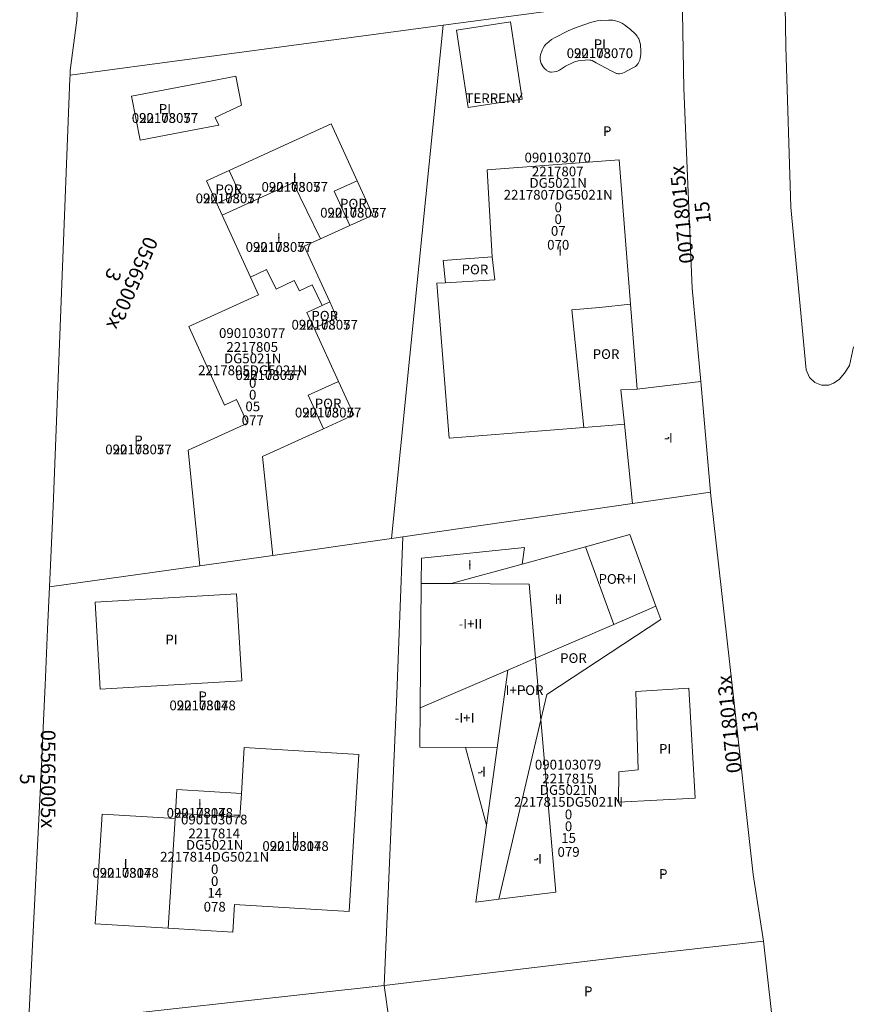
# Model space of a CAD drawing. Units: metres. Extents: x 451342 to 453799, y 4600703 to 4603132.
# Drawn here: x 452053 to 452113, y 4601562 to 4601633 of the extents above; entities that cross this region are included whole.
import ezdxf
from ezdxf.enums import TextEntityAlignment as Align

# ---------------------------------------------------------------- set-up
doc = ezdxf.new("R2010")
doc.units = ezdxf.units.M
doc.header["$PDSIZE"] = -1
for name, color, linetype in [('2_CQPM_ILLES_NOVES', 6, 'Continuous'), ('2_CQPM_PARCELLES_NOVES', 31, 'Continuous'), ('CQPM_NUMPOL', 6, 'Continuous'), ('CQPM_NUMPOL_CODGIS', 6, 'Continuous'), ('CQPM_NUMPOL_CODINUM', 6, 'Continuous'), ('CQPM_NUMPOL_IDENT', 6, 'Continuous'), ('CQPM_NUMPOL_NUM', 6, 'Continuous'), ('CQPM_NUMPOL_NUMEDIF', 6, 'Continuous'), ('CQPM_NUMPOL_UTM', 6, 'Continuous'), ('CQPM_PARCEL_U', 2, 'Continuous'), ('CQPM_PARCEL_U_CODGIS', 2, 'Continuous'), ('CQPM_PARCEL_U_IDENT', 2, 'Continuous'), ('CQPM_PARCEL_U_NUMGIS', 2, 'Continuous'), ('CQPM_PARCEL_U_NUMUTM', 2, 'Continuous'), ('CQPM_PARCEL_U_PLANOL', 2, 'Continuous'), ('CQPM_PARCEL_U_REFCA_PAR', 2, 'Continuous'), ('CQPM_PARCEL_U_REFCA_POL', 2, 'Continuous'), ('CQPM_PARCEL_U_UTM', 2, 'Continuous'), ('CQPM_PARCEL_U_UTM_TOTAL', 2, 'Continuous'), ('CQPM_VOLUMETRIA_BLOC', 1, 'Continuous'), ('CQPM_VOLUMETRIA_CODGIS', 1, 'Continuous'), ('CQPM_VOLUMETRIA_IDENT', 1, 'Continuous'), ('CQPM_VOLUMETRIA_NUMEDIF', 1, 'Continuous'), ('CQPM_VOLUMETRIA_PLANTES', 1, 'Continuous'), ('CQPM_VOLUMETRIA_UTM', 1, 'Continuous')]:
    doc.layers.add(name, color=color, linetype=linetype)
doc.layers.add('2_CQPM_VOLUMETRIES_NOVES', color=4, linetype='Continuous', lineweight=0)
doc.styles.get("Standard").update_dxf_attribs({"font": 'txt.shx'})

# ---------------------------------------------------------------- blocks, each defined once
blk = doc.blocks.new('CQPM_NUMPOL')
at = {"layer": 'CQPM_NUMPOL_IDENT'}
blk.add_point((0, 0), dxfattribs=at)
at = {"layer": 'CQPM_NUMPOL_CODGIS'}
blk.add_attdef('CODI_GIS', text='', height=0.7, dxfattribs=at).set_placement((0, -1), align=Align.CENTER)
at = {"layer": 'CQPM_NUMPOL_CODINUM'}
blk.add_attdef('CODI_NUMPOL', text='', height=0.7, dxfattribs=at).set_placement((0, 0), align=Align.CENTER)
at = {"layer": 'CQPM_NUMPOL_NUM', "color": 0}
blk.add_attdef('NUMERO', text='', height=0.7, dxfattribs=at).set_placement((0, -1), align=Align.CENTER)
at = {"layer": 'CQPM_NUMPOL_NUMEDIF'}
blk.add_attdef('NUM_EDIFICI', text='', height=0.7, dxfattribs=at).set_placement((0, -1), align=Align.CENTER)
at = {"layer": 'CQPM_NUMPOL_UTM'}
blk.add_attdef('UTM', text='', height=0.7, dxfattribs=at).set_placement((0, -1), align=Align.CENTER)
blk = doc.blocks.new('CQPM_VOLUMETRIA')
at = {"layer": 'CQPM_VOLUMETRIA_IDENT'}
blk.add_point((0, 0), dxfattribs=at)
at = {"layer": 'CQPM_VOLUMETRIA_CODGIS'}
blk.add_attdef('CODI_GIS', text='', height=0.7, dxfattribs=at).set_placement((0, -1), align=Align.CENTER)
at = {"layer": 'CQPM_VOLUMETRIA_NUMEDIF'}
blk.add_attdef('NUM_EDIFICI', text='', height=0.7, dxfattribs=at).set_placement((0, -1), align=Align.CENTER)
at = {"layer": 'CQPM_VOLUMETRIA_PLANTES'}
blk.add_attdef('PLANTES', text='', height=0.7, dxfattribs=at).set_placement((0, 0), align=Align.MIDDLE_CENTER)
at = {"layer": 'CQPM_VOLUMETRIA_UTM'}
blk.add_attdef('UTM', text='', height=0.7, dxfattribs=at).set_placement((0, -1), align=Align.CENTER)
blk = doc.blocks.new('CQPM_PARCEL_U')
at = {"layer": 'CQPM_PARCEL_U_IDENT'}
blk.add_point((0, 0), dxfattribs=at)
at = {"layer": 'CQPM_PARCEL_U_CODGIS'}
blk.add_attdef('CODI_GIS', text='', height=0.7, dxfattribs=at).set_placement((0, 1.069), align=Align.CENTER)
at = {"layer": 'CQPM_PARCEL_U_NUMGIS'}
blk.add_attdef('PARCEL_GIS', text='', height=0.7, dxfattribs=at).set_placement((0.035, -5.2), align=Align.CENTER)
at = {"layer": 'CQPM_PARCEL_U_NUMUTM'}
blk.add_attdef('PARCEL_UTM', text='', height=0.7, dxfattribs=at).set_placement((0.039, -4.201), align=Align.CENTER)
at = {"layer": 'CQPM_PARCEL_U_PLANOL'}
blk.add_attdef('PLANOL', text='', height=0.7, dxfattribs=at).set_placement((0.033, -0.753), align=Align.CENTER)
at = {"layer": 'CQPM_PARCEL_U_REFCA_PAR'}
blk.add_attdef('REFCA_PAR', text='', height=0.7, dxfattribs=at).set_placement((0.033, -3.36), align=Align.CENTER)
at = {"layer": 'CQPM_PARCEL_U_REFCA_POL'}
blk.add_attdef('REFCA_POL', text='', height=0.7, dxfattribs=at).set_placement((0.033, -2.507), align=Align.CENTER)
at = {"layer": 'CQPM_PARCEL_U_UTM'}
blk.add_attdef('UTM', text='', height=0.7, dxfattribs=at).set_placement((0, 0.069), align=Align.CENTER)
at = {"layer": 'CQPM_PARCEL_U_UTM_TOTAL'}
blk.add_attdef('UTM_TOTAL', text='', height=0.7, dxfattribs=at).set_placement((0.033, -1.606), align=Align.CENTER)

msp = doc.modelspace()

# ---------------------------------------------------------------- linework, layer by layer
at = {"layer": '2_CQPM_ILLES_NOVES', "linetype": 'Continuous', "lineweight": 0}
for points in [[(452112.87, 4601609.208), (452112.58, 4601607.859), (452112.23, 4601607.318), (452111.853, 4601606.864), (452111.441, 4601606.584), (452111.096, 4601606.461), (452110.58, 4601606.449), (452110.088, 4601606.654), (452109.705, 4601607.01), (452109.477, 4601607.55), (452108.364, 4601619.24), (452108.007, 4601630.788), (452107.913, 4601636.583), (452107.877, 4601640.274), (452107.906, 4601643.11), (452108.008, 4601644.649), (452108.188, 4601646.369), (452108.608, 4601649.555), (452108.994, 4601652.076), (452109.458, 4601654.688), (452110.202, 4601658.406), (452110.713, 4601660.687), (452111.125, 4601662.299), (452113.89, 4601672.646)], [(452056.59, 4601628.734), (452056.601, 4601629.053), (452057.081, 4601632.683), (452057.231, 4601635.033)], [(452055.116, 4601591.951), (452055.382, 4601597.732), (452056.581, 4601628.493), (452056.59, 4601628.734)], [(452102.612, 4601598.758), (452101.894, 4601606.723)], [(452102.612, 4601598.758), (452102.635, 4601598.492), (452104.153, 4601584.889)], [(452053.605, 4601560.489), (452054.014, 4601568.593), (452054.539, 4601579.045), (452054.67, 4601581.846), (452054.807, 4601584.903), (452054.982, 4601588.918), (452055.116, 4601591.951)], [(452104.153, 4601584.889), (452105.671, 4601571.286)]]:
    msp.add_lwpolyline(points, dxfattribs=at)
at = {"layer": '2_CQPM_ILLES_NOVES', "linetype": 'Continuous', "lineweight": 0, "flags": 128}
for points in [[(452101.894, 4601606.723), (452101.291, 4601613.423), (452100.687, 4601627.769), (452100.57, 4601634.628)], [(452105.671, 4601571.286), (452106.399, 4601566.491)], [(452106.978, 4601561.38), (452106.399, 4601566.491)]]:
    msp.add_lwpolyline(points, dxfattribs=at)
at = {"layer": '2_CQPM_PARCELLES_NOVES', "linetype": 'Continuous', "lineweight": 0, "flags": 128}
for points in [[(452083.391, 4601632.326), (452100.57, 4601634.628)], [(452079.686, 4601595.431), (452081.659, 4601615.007), (452083.391, 4601632.326)], [(452097.006, 4601597.945), (452102.612, 4601598.758)], [(452080.496, 4601595.549), (452080.067, 4601584.237), (452079.169, 4601563.303)], [(452096.349, 4601565.379), (452106.399, 4601566.491)], [(452053.605, 4601560.489), (452079.169, 4601563.303)]]:
    msp.add_lwpolyline(points, dxfattribs=at)
at = {"layer": '2_CQPM_PARCELLES_NOVES', "linetype": 'Continuous', "lineweight": 0}
for points in [[(452056.59, 4601628.734), (452083.391, 4601632.326)], [(452080.496, 4601595.549), (452097.006, 4601597.945)], [(452079.686, 4601595.431), (452080.496, 4601595.549)], [(452079.686, 4601595.431), (452071.157, 4601594.215)], [(452071.157, 4601594.215), (452065.927, 4601593.477)], [(452065.927, 4601593.477), (452055.116, 4601591.951)], [(452079.169, 4601563.303), (452096.349, 4601565.379)], [(452079.169, 4601563.303), (452079.878, 4601558.24)]]:
    msp.add_lwpolyline(points, dxfattribs=at)
at = {"layer": '2_CQPM_VOLUMETRIES_NOVES', "linetype": 'Continuous', "lineweight": 0}
for points in [[(452088.222, 4601632.554), (452084.352, 4601631.964), (452085.192, 4601626.414), (452089.072, 4601627.004)], [(452066.797, 4601628.33), (452061.008, 4601627.211), (452061.619, 4601624.048), (452065.246, 4601624.749), (452067.28, 4601625.142), (452067.027, 4601625.692), (452068.915, 4601626.572), (452068.511, 4601628.661)]]:
    msp.add_lwpolyline(points, close=True, dxfattribs=at)
at = {"layer": '2_CQPM_VOLUMETRIES_NOVES', "linetype": 'Continuous', "lineweight": 0, "flags": 128}
msp.add_lwpolyline([(452091.45, 4601631.43), (452091.188, 4601631.301), (452090.84, 4601631.012), (452090.776, 4601630.949), (452090.681, 4601630.835), (452090.578, 4601630.677), (452090.497, 4601630.518), (452090.387, 4601630.199), (452090.358, 4601630.049), (452090.353, 4601629.969), (452090.355, 4601629.886), (452090.36, 4601629.849), (452090.388, 4601629.724), (452090.447, 4601629.571), (452090.511, 4601629.448), (452090.583, 4601629.335), (452090.687, 4601629.202), (452090.785, 4601629.099), (452090.821, 4601629.069), (452090.875, 4601629.032), (452090.909, 4601629.013), (452090.965, 4601628.987), (452091.022, 4601628.967), (452091.06, 4601628.958), (452091.11, 4601628.95), (452091.177, 4601628.945), (452091.381, 4601628.961), (452091.511, 4601628.989), (452091.601, 4601629.019), (452091.752, 4601629.094), (452092.189, 4601629.366), (452092.777, 4601629.661), (452092.866, 4601629.694), (452093.1, 4601629.748), (452093.601, 4601629.809), (452093.795, 4601629.819), (452093.929, 4601629.81), (452094.009, 4601629.796), (452094.096, 4601629.771), (452094.398, 4601629.622), (452095.416, 4601629.056), (452095.652, 4601628.935), (452095.842, 4601628.859), (452095.9, 4601628.843), (452095.961, 4601628.833), (452096.057, 4601628.831), (452096.175, 4601628.846), (452096.277, 4601628.873), (452096.404, 4601628.924), (452097.02, 4601629.246), (452097.203, 4601629.356), (452097.279, 4601629.418), (452097.316, 4601629.455), (452097.363, 4601629.51), (452097.405, 4601629.568), (452097.463, 4601629.668), (452097.517, 4601629.798), (452097.556, 4601629.953), (452097.589, 4601630.218), (452097.597, 4601630.424), (452097.562, 4601630.928), (452097.525, 4601631.109), (452097.478, 4601631.26), (452097.447, 4601631.333), (452097.391, 4601631.441), (452097.34, 4601631.52), (452097.186, 4601631.708), (452096.845, 4601632.02), (452096.421, 4601632.344), (452096.283, 4601632.431), (452096.088, 4601632.531), (452095.937, 4601632.592), (452095.784, 4601632.637), (452095.593, 4601632.672), (452095.284, 4601632.69), (452094.712, 4601632.66), (452094.469, 4601632.627), (452093.977, 4601632.506), (452092.819, 4601632.116), (452092.367, 4601631.917)], close=True, dxfattribs=at)
for points in [[(452077.212, 4601621.132), (452075.344, 4601625.226), (452068.02, 4601621.883)], [(452067.13, 4601619.498), (452066.383, 4601621.136), (452068.02, 4601621.883)], [(452067.513, 4601618.659), (452072.616, 4601620.997), (452074.593, 4601616.969)], [(452076.696, 4601617.928), (452075.575, 4601620.385), (452077.212, 4601621.132)], [(452076.696, 4601617.928), (452074.593, 4601616.969)], [(452074.593, 4601616.969), (452073.421, 4601616.434), (452075.248, 4601612.431)], [(452074.706, 4601612.183), (452073.61, 4601611.683), (452074.129, 4601610.546)], [(452075.248, 4601612.431), (452075.767, 4601611.294), (452074.129, 4601610.546)], [(452074.79, 4601603.318), (452076.973, 4601604.315), (452075.873, 4601606.725)], [(452093.63, 4601594.84), (452096.81, 4601595.71), (452098.68, 4601590.56)], [(452089.08, 4601593.59), (452093.63, 4601594.84)], [(452095.66, 4601589.26), (452093.63, 4601594.84)], [(452089.08, 4601593.59), (452089.25, 4601594.78), (452081.84, 4601594.01), (452081.82, 4601592.21)], [(452089.08, 4601593.59), (452083.98, 4601592.19)], [(452081.74, 4601583.27), (452081.82, 4601592.21)], [(452081.82, 4601592.21), (452083.98, 4601592.19)], [(452090.04, 4601586.84), (452089.58, 4601592.14), (452083.98, 4601592.19)], [(452058.758, 4601584.603), (452068.93, 4601585.205), (452068.56, 4601591.459), (452058.388, 4601590.857), (452058.758, 4601584.603)], [(452090.84, 4601584.21), (452099.03, 4601589.6), (452098.68, 4601590.56)], [(452095.66, 4601589.26), (452098.68, 4601590.56)], [(452090.04, 4601586.84), (452095.66, 4601589.26)], [(452088.04, 4601585.98), (452090.04, 4601586.84)], [(452090.04, 4601586.84), (452090.42, 4601582.41)], [(452088.04, 4601585.98), (452081.74, 4601583.27)], [(452087.27, 4601580.39), (452088.04, 4601585.98)], [(452090.84, 4601584.21), (452090.42, 4601582.41)], [(452097.24, 4601584.44), (452101.05, 4601584.67)], [(452097.24, 4601584.44), (452097.41, 4601578.81)], [(452101.05, 4601584.67), (452101.49, 4601576.78)], [(452081.71, 4601580.44), (452081.74, 4601583.27)], [(452087.39, 4601569.51), (452090.42, 4601582.41)], [(452091.48, 4601570.02), (452090.42, 4601582.41)], [(452068.901, 4601577.115), (452069.105, 4601580.409), (452077.341, 4601579.899), (452076.643, 4601568.621), (452068.407, 4601569.131), (452068.284, 4601567.134), (452063.644, 4601567.422)], [(452085.01, 4601580.41), (452081.71, 4601580.44)], [(452085.01, 4601580.41), (452087.27, 4601580.39)], [(452085.01, 4601580.41), (452086.51, 4601574.83)], [(452086.51, 4601574.83), (452087.27, 4601580.39)], [(452095.98, 4601576.48), (452096.02, 4601578.67)], [(452096.02, 4601578.67), (452097.41, 4601578.81)], [(452068.901, 4601577.115), (452064.262, 4601577.403), (452064.156, 4601575.706)], [(452068.901, 4601577.115), (452068.796, 4601575.419), (452064.156, 4601575.706)], [(452101.49, 4601576.78), (452095.98, 4601576.48)], [(452064.132, 4601575.307), (452058.891, 4601575.631), (452058.402, 4601567.746), (452063.644, 4601567.422)], [(452064.132, 4601575.307), (452063.644, 4601567.422)], [(452064.156, 4601575.706), (452064.132, 4601575.307)], [(452085.75, 4601569.3), (452086.51, 4601574.83)], [(452085.75, 4601569.3), (452087.39, 4601569.51)], [(452091.48, 4601570.02), (452087.39, 4601569.51)]]:
    msp.add_lwpolyline(points, dxfattribs=at)
at = {"layer": '2_CQPM_VOLUMETRIES_NOVES', "linetype": 'Continuous', "lineweight": 0}
for points in [[(452086.909, 4601615.679), (452086.546, 4601621.913), (452096.049, 4601622.648), (452096.852, 4601612.262)], [(452068.02, 4601621.883), (452068.768, 4601620.246), (452067.13, 4601619.498)], [(452077.212, 4601621.132), (452078.333, 4601618.676), (452076.696, 4601617.928)], [(452067.13, 4601619.498), (452067.513, 4601618.659)], [(452067.513, 4601618.659), (452069.547, 4601614.204)], [(452083.557, 4601613.806), (452083.399, 4601615.409), (452086.909, 4601615.679)], [(452083.557, 4601613.806), (452087.11, 4601614.018), (452086.909, 4601615.679)], [(452069.547, 4601614.204), (452070.708, 4601614.758), (452071.402, 4601613.361), (452072.7, 4601613.972), (452073.067, 4601613.228), (452073.992, 4601613.656), (452074.706, 4601612.183)], [(452069.547, 4601614.204), (452070.12, 4601612.948), (452065.116, 4601610.665), (452067.691, 4601605.024), (452068.555, 4601605.419), (452069.328, 4601603.725), (452065.07, 4601601.781), (452065.927, 4601593.477)], [(452083.557, 4601613.806), (452082.939, 4601613.769), (452083.838, 4601602.652), (452093.493, 4601603.415)], [(452075.248, 4601612.431), (452074.706, 4601612.183)], [(452096.852, 4601612.262), (452094.629, 4601612.028), (452092.628, 4601611.87), (452093.493, 4601603.415)], [(452097.323, 4601606.171), (452096.852, 4601612.262)], [(452075.873, 4601606.725), (452074.129, 4601610.546)], [(452074.79, 4601603.318), (452073.69, 4601605.729), (452075.873, 4601606.725)], [(452096.414, 4601603.647), (452096.159, 4601606.108), (452097.323, 4601606.171)], [(452101.894, 4601606.723), (452097.323, 4601606.171)], [(452071.157, 4601594.215), (452070.423, 4601601.325), (452074.79, 4601603.318)], [(452096.414, 4601603.647), (452095.299, 4601603.558), (452093.493, 4601603.415)], [(452096.414, 4601603.647), (452097.006, 4601597.945)]]:
    msp.add_lwpolyline(points, dxfattribs=at)

# ---------------------------------------------------------------- block references
at = {"layer": 'CQPM_NUMPOL'}
ref = msp.add_blockref('CQPM_NUMPOL', (452101.066, 4601618.766), dxfattribs=dict(at, xscale=1.500002325877178, yscale=1.500002325877178, zscale=1.0000015504, rotation=95.99956525810069))
ref.add_attrib('CODI_NUMPOL', '00718015x', dxfattribs={"layer": 'CQPM_NUMPOL_CODINUM', "height": 1.05, "rotation": 95.99957}).set_placement((452101.066, 4601618.766), align=Align.CENTER)
ref.add_attrib('NUMERO', '15', dxfattribs={"layer": 'CQPM_NUMPOL_NUM', "color": 0, "height": 1.05, "rotation": 95.99957}).set_placement((452102.557, 4601618.923), align=Align.CENTER)
ref = msp.add_blockref('CQPM_NUMPOL', (452060.583, 4601613.982), dxfattribs=dict(at, xscale=1.500002325739751, yscale=1.500002325739751, zscale=1.0000015504, rotation=246.6031871774345))
ref.add_attrib('CODI_NUMPOL', '05565003x', dxfattribs={"layer": 'CQPM_NUMPOL_CODINUM', "height": 1.05, "rotation": 246.60319}).set_placement((452060.583, 4601613.982), align=Align.CENTER)
ref.add_attrib('NUMERO', '3', dxfattribs={"layer": 'CQPM_NUMPOL_NUM', "color": 0, "height": 1.05, "rotation": 246.60319}).set_placement((452059.207, 4601614.578), align=Align.CENTER)
ref = msp.add_blockref('CQPM_NUMPOL', (452104.46, 4601582.143), dxfattribs=dict(at, xscale=1.500002325877178, yscale=1.500002325877178, zscale=1.0000015504, rotation=95.99956525810069))
ref.add_attrib('CODI_NUMPOL', '00718013x', dxfattribs={"layer": 'CQPM_NUMPOL_CODINUM', "height": 1.05, "rotation": 95.99957}).set_placement((452104.46, 4601582.143), align=Align.CENTER)
ref.add_attrib('NUMERO', '13', dxfattribs={"layer": 'CQPM_NUMPOL_NUM', "color": 0, "height": 1.05, "rotation": 95.99957}).set_placement((452105.952, 4601582.3), align=Align.CENTER)
ref = msp.add_blockref('CQPM_NUMPOL', (452054.494, 4601578.146), dxfattribs=dict(at, xscale=1.500002326348996, yscale=1.500002326348996, zscale=1.0000015504, rotation=270.0182716996141))
ref.add_attrib('CODI_NUMPOL', '05565005x', dxfattribs={"layer": 'CQPM_NUMPOL_CODINUM', "height": 1.05, "rotation": 270.01827}).set_placement((452054.494, 4601578.146), align=Align.CENTER)
ref.add_attrib('NUMERO', '5', dxfattribs={"layer": 'CQPM_NUMPOL_NUM', "color": 0, "height": 1.05, "rotation": 270.01827}).set_placement((452052.994, 4601578.145), align=Align.CENTER)
at = {"layer": 'CQPM_PARCEL_U'}
ref = msp.add_blockref('CQPM_PARCEL_U', (452091.626, 4601621.388), dxfattribs=at)
ref.add_attrib('REFCA_PAR', '0', dxfattribs={"height": 0.7}).set_placement((452091.659, 4601618.028), align=Align.CENTER)
ref.add_attrib('REFCA_POL', '0', dxfattribs={"height": 0.7}).set_placement((452091.659, 4601618.881), align=Align.CENTER)
ref.add_attrib('UTM_TOTAL', '2217807DG5021N', dxfattribs={"height": 0.7}).set_placement((452091.659, 4601619.782), align=Align.CENTER)
ref.add_attrib('UTM', '2217807', dxfattribs={"height": 0.7}).set_placement((452091.626, 4601621.457), align=Align.CENTER)
ref.add_attrib('CODI_GIS', '090103070', dxfattribs={"height": 0.7}).set_placement((452091.626, 4601622.457), align=Align.CENTER)
ref.add_attrib('PARCEL_GIS', '070', dxfattribs={"height": 0.7}).set_placement((452091.661, 4601616.187), align=Align.CENTER)
ref.add_attrib('PARCEL_UTM', '07', dxfattribs={"height": 0.7}).set_placement((452091.665, 4601617.187), align=Align.CENTER)
ref.add_attrib('PLANOL', 'DG5021N', dxfattribs={"height": 0.7}).set_placement((452091.659, 4601620.635), align=Align.CENTER)
ref = msp.add_blockref('CQPM_PARCEL_U', (452069.679, 4601608.775), dxfattribs=at)
ref.add_attrib('REFCA_PAR', '0', dxfattribs={"height": 0.7}).set_placement((452069.712, 4601605.415), align=Align.CENTER)
ref.add_attrib('REFCA_POL', '0', dxfattribs={"height": 0.7}).set_placement((452069.712, 4601606.268), align=Align.CENTER)
ref.add_attrib('UTM_TOTAL', '2217805DG5021N', dxfattribs={"height": 0.7}).set_placement((452069.712, 4601607.169), align=Align.CENTER)
ref.add_attrib('UTM', '2217805', dxfattribs={"height": 0.7}).set_placement((452069.679, 4601608.844), align=Align.CENTER)
ref.add_attrib('CODI_GIS', '090103077', dxfattribs={"height": 0.7}).set_placement((452069.679, 4601609.844), align=Align.CENTER)
ref.add_attrib('PARCEL_GIS', '077', dxfattribs={"height": 0.7}).set_placement((452069.715, 4601603.575), align=Align.CENTER)
ref.add_attrib('PARCEL_UTM', '05', dxfattribs={"height": 0.7}).set_placement((452069.719, 4601604.574), align=Align.CENTER)
ref.add_attrib('PLANOL', 'DG5021N', dxfattribs={"height": 0.7}).set_placement((452069.712, 4601608.022), align=Align.CENTER)
ref = msp.add_blockref('CQPM_PARCEL_U', (452092.369, 4601577.761), dxfattribs=at)
ref.add_attrib('REFCA_PAR', '0', dxfattribs={"height": 0.7}).set_placement((452092.402, 4601574.402), align=Align.CENTER)
ref.add_attrib('REFCA_POL', '0', dxfattribs={"height": 0.7}).set_placement((452092.402, 4601575.255), align=Align.CENTER)
ref.add_attrib('UTM_TOTAL', '2217815DG5021N', dxfattribs={"height": 0.7}).set_placement((452092.402, 4601576.156), align=Align.CENTER)
ref.add_attrib('UTM', '2217815', dxfattribs={"height": 0.7}).set_placement((452092.369, 4601577.831), align=Align.CENTER)
ref.add_attrib('CODI_GIS', '090103079', dxfattribs={"height": 0.7}).set_placement((452092.369, 4601578.831), align=Align.CENTER)
ref.add_attrib('PARCEL_GIS', '079', dxfattribs={"height": 0.7}).set_placement((452092.404, 4601572.561), align=Align.CENTER)
ref.add_attrib('PARCEL_UTM', '15', dxfattribs={"height": 0.7}).set_placement((452092.408, 4601573.561), align=Align.CENTER)
ref.add_attrib('PLANOL', 'DG5021N', dxfattribs={"height": 0.7}).set_placement((452092.402, 4601577.009), align=Align.CENTER)
ref = msp.add_blockref('CQPM_PARCEL_U', (452066.948, 4601573.819), dxfattribs=at)
ref.add_attrib('REFCA_PAR', '0', dxfattribs={"height": 0.7}).set_placement((452066.981, 4601570.459), align=Align.CENTER)
ref.add_attrib('REFCA_POL', '0', dxfattribs={"height": 0.7}).set_placement((452066.981, 4601571.312), align=Align.CENTER)
ref.add_attrib('UTM_TOTAL', '2217814DG5021N', dxfattribs={"height": 0.7}).set_placement((452066.981, 4601572.213), align=Align.CENTER)
ref.add_attrib('UTM', '2217814', dxfattribs={"height": 0.7}).set_placement((452066.948, 4601573.888), align=Align.CENTER)
ref.add_attrib('CODI_GIS', '090103078', dxfattribs={"height": 0.7}).set_placement((452066.948, 4601574.888), align=Align.CENTER)
ref.add_attrib('PARCEL_GIS', '078', dxfattribs={"height": 0.7}).set_placement((452066.984, 4601568.619), align=Align.CENTER)
ref.add_attrib('PARCEL_UTM', '14', dxfattribs={"height": 0.7}).set_placement((452066.988, 4601569.618), align=Align.CENTER)
ref.add_attrib('PLANOL', 'DG5021N', dxfattribs={"height": 0.7}).set_placement((452066.981, 4601573.066), align=Align.CENTER)
at = {"layer": 'CQPM_VOLUMETRIA_BLOC'}
ref = msp.add_blockref('CQPM_VOLUMETRIA', (452094.653, 4601630.956), dxfattribs=dict(at, xscale=1.000001550389833, yscale=1.000001550389833, zscale=1.000001550389833, rotation=359.9995652698055))
ref.add_attrib('PLANTES', 'PI', dxfattribs={"layer": 'CQPM_VOLUMETRIA_PLANTES', "height": 0.7, "rotation": 359.99957}).set_placement((452094.653, 4601630.956), align=Align.MIDDLE_CENTER)
ref.add_attrib('CODI_GIS', '090103070', dxfattribs={"layer": 'CQPM_VOLUMETRIA_CODGIS', "height": 0.7, "rotation": 359.99957}).set_placement((452094.653, 4601629.956), align=Align.CENTER)
ref.add_attrib('UTM', '2217807', dxfattribs={"layer": 'CQPM_VOLUMETRIA_UTM', "height": 0.7, "rotation": 359.99957}).set_placement((452094.653, 4601629.956), align=Align.CENTER)
ref = msp.add_blockref('CQPM_VOLUMETRIA', (452087.05, 4601627.07), dxfattribs=dict(at, xscale=1.000001550389833, yscale=1.000001550389833, zscale=1.000001550389833, rotation=359.9995652698055))
ref.add_attrib('PLANTES', 'TERRENY', dxfattribs={"layer": 'CQPM_VOLUMETRIA_PLANTES', "height": 0.7, "rotation": 359.99957}).set_placement((452087.05, 4601627.07), align=Align.MIDDLE_CENTER)
ref = msp.add_blockref('CQPM_VOLUMETRIA', (452063.41, 4601626.299), dxfattribs=dict(at, xscale=1.000001550389833, yscale=1.000001550389833, zscale=1.000001550389833, rotation=359.9995652698055))
ref.add_attrib('PLANTES', 'PI', dxfattribs={"layer": 'CQPM_VOLUMETRIA_PLANTES', "height": 0.7, "rotation": 359.99957}).set_placement((452063.41, 4601626.299), align=Align.MIDDLE_CENTER)
ref.add_attrib('CODI_GIS', '090103077', dxfattribs={"layer": 'CQPM_VOLUMETRIA_CODGIS', "height": 0.7, "rotation": 359.99957}).set_placement((452063.41, 4601625.299), align=Align.CENTER)
ref.add_attrib('UTM', '2217805', dxfattribs={"layer": 'CQPM_VOLUMETRIA_UTM', "height": 0.7, "rotation": 359.99957}).set_placement((452063.41, 4601625.299), align=Align.CENTER)
ref = msp.add_blockref('CQPM_VOLUMETRIA', (452095.18, 4601624.696), dxfattribs=dict(at, xscale=1.000001550389833, yscale=1.000001550389833, zscale=1.000001550389833, rotation=359.9995652698055))
ref.add_attrib('PLANTES', 'P', dxfattribs={"layer": 'CQPM_VOLUMETRIA_PLANTES', "height": 0.7, "rotation": 359.99957}).set_placement((452095.18, 4601624.696), align=Align.MIDDLE_CENTER)
ref = msp.add_blockref('CQPM_VOLUMETRIA', (452072.732, 4601621.347), dxfattribs=dict(at, xscale=1.000001550389833, yscale=1.000001550389833, zscale=1.000001550389833, rotation=359.9995652698055))
ref.add_attrib('PLANTES', 'I', dxfattribs={"layer": 'CQPM_VOLUMETRIA_PLANTES', "height": 0.7, "rotation": 359.99957}).set_placement((452072.732, 4601621.347), align=Align.MIDDLE_CENTER)
ref.add_attrib('CODI_GIS', '090103077', dxfattribs={"layer": 'CQPM_VOLUMETRIA_CODGIS', "height": 0.7, "rotation": 359.99957}).set_placement((452072.732, 4601620.347), align=Align.CENTER)
ref.add_attrib('UTM', '2217805', dxfattribs={"layer": 'CQPM_VOLUMETRIA_UTM', "height": 0.7, "rotation": 359.99957}).set_placement((452072.732, 4601620.347), align=Align.CENTER)
ref = msp.add_blockref('CQPM_VOLUMETRIA', (452068, 4601620.522), dxfattribs=dict(at, xscale=1.000001550389833, yscale=1.000001550389833, zscale=1.000001550389833, rotation=359.9995652698055))
ref.add_attrib('PLANTES', 'POR', dxfattribs={"layer": 'CQPM_VOLUMETRIA_PLANTES', "height": 0.7, "rotation": 359.99957}).set_placement((452068, 4601620.522), align=Align.MIDDLE_CENTER)
ref.add_attrib('CODI_GIS', '090103077', dxfattribs={"layer": 'CQPM_VOLUMETRIA_CODGIS', "height": 0.7, "rotation": 359.99957}).set_placement((452068, 4601619.522), align=Align.CENTER)
ref.add_attrib('UTM', '2217805', dxfattribs={"layer": 'CQPM_VOLUMETRIA_UTM', "height": 0.7, "rotation": 359.99957}).set_placement((452068, 4601619.522), align=Align.CENTER)
ref = msp.add_blockref('CQPM_VOLUMETRIA', (452076.946, 4601619.493), dxfattribs=dict(at, xscale=1.000001550389833, yscale=1.000001550389833, zscale=1.000001550389833, rotation=359.9995652698055))
ref.add_attrib('PLANTES', 'POR', dxfattribs={"layer": 'CQPM_VOLUMETRIA_PLANTES', "height": 0.7, "rotation": 359.99957}).set_placement((452076.946, 4601619.493), align=Align.MIDDLE_CENTER)
ref.add_attrib('CODI_GIS', '090103077', dxfattribs={"layer": 'CQPM_VOLUMETRIA_CODGIS', "height": 0.7, "rotation": 359.99957}).set_placement((452076.946, 4601618.493), align=Align.CENTER)
ref.add_attrib('UTM', '2217805', dxfattribs={"layer": 'CQPM_VOLUMETRIA_UTM', "height": 0.7, "rotation": 359.99957}).set_placement((452076.946, 4601618.493), align=Align.CENTER)
ref = msp.add_blockref('CQPM_VOLUMETRIA', (452071.591, 4601617.032), dxfattribs=dict(at, xscale=1.000001550389833, yscale=1.000001550389833, zscale=1.000001550389833, rotation=359.9995652698055))
ref.add_attrib('PLANTES', 'I', dxfattribs={"layer": 'CQPM_VOLUMETRIA_PLANTES', "height": 0.7, "rotation": 359.99957}).set_placement((452071.591, 4601617.032), align=Align.MIDDLE_CENTER)
ref.add_attrib('CODI_GIS', '090103077', dxfattribs={"layer": 'CQPM_VOLUMETRIA_CODGIS', "height": 0.7, "rotation": 359.99957}).set_placement((452071.591, 4601616.032), align=Align.CENTER)
ref.add_attrib('UTM', '2217805', dxfattribs={"layer": 'CQPM_VOLUMETRIA_UTM', "height": 0.7, "rotation": 359.99957}).set_placement((452071.591, 4601616.032), align=Align.CENTER)
ref = msp.add_blockref('CQPM_VOLUMETRIA', (452091.802, 4601616.097), dxfattribs=dict(at, xscale=1.000001550389833, yscale=1.000001550389833, zscale=1.000001550389833, rotation=359.9995652698055))
ref.add_attrib('PLANTES', 'I', dxfattribs={"layer": 'CQPM_VOLUMETRIA_PLANTES', "height": 0.7, "rotation": 359.99957}).set_placement((452091.802, 4601616.097), align=Align.MIDDLE_CENTER)
ref = msp.add_blockref('CQPM_VOLUMETRIA', (452085.678, 4601614.764), dxfattribs=dict(at, xscale=1.000001550389833, yscale=1.000001550389833, zscale=1.000001550389833, rotation=359.9995652698055))
ref.add_attrib('PLANTES', 'POR', dxfattribs={"layer": 'CQPM_VOLUMETRIA_PLANTES', "height": 0.7, "rotation": 359.99957}).set_placement((452085.678, 4601614.764), align=Align.MIDDLE_CENTER)
ref = msp.add_blockref('CQPM_VOLUMETRIA', (452074.887, 4601611.441), dxfattribs=dict(at, xscale=1.000001550389833, yscale=1.000001550389833, zscale=1.000001550389833, rotation=359.9995652698055))
ref.add_attrib('PLANTES', 'POR', dxfattribs={"layer": 'CQPM_VOLUMETRIA_PLANTES', "height": 0.7, "rotation": 359.99957}).set_placement((452074.887, 4601611.441), align=Align.MIDDLE_CENTER)
ref.add_attrib('CODI_GIS', '090103077', dxfattribs={"layer": 'CQPM_VOLUMETRIA_CODGIS', "height": 0.7, "rotation": 359.99957}).set_placement((452074.887, 4601610.441), align=Align.CENTER)
ref.add_attrib('UTM', '2217805', dxfattribs={"layer": 'CQPM_VOLUMETRIA_UTM', "height": 0.7, "rotation": 359.99957}).set_placement((452074.887, 4601610.441), align=Align.CENTER)
ref = msp.add_blockref('CQPM_VOLUMETRIA', (452095.095, 4601608.684), dxfattribs=dict(at, xscale=1.000001550389833, yscale=1.000001550389833, zscale=1.000001550389833, rotation=359.9995652698055))
ref.add_attrib('PLANTES', 'POR', dxfattribs={"layer": 'CQPM_VOLUMETRIA_PLANTES', "height": 0.7, "rotation": 359.99957}).set_placement((452095.095, 4601608.684), align=Align.MIDDLE_CENTER)
ref = msp.add_blockref('CQPM_VOLUMETRIA', (452070.857, 4601607.821), dxfattribs=dict(at, xscale=1.000001550389833, yscale=1.000001550389833, zscale=1.000001550389833, rotation=359.9995652698055))
ref.add_attrib('PLANTES', 'I', dxfattribs={"layer": 'CQPM_VOLUMETRIA_PLANTES', "height": 0.7, "rotation": 359.99957}).set_placement((452070.857, 4601607.821), align=Align.MIDDLE_CENTER)
ref.add_attrib('CODI_GIS', '090103077', dxfattribs={"layer": 'CQPM_VOLUMETRIA_CODGIS', "height": 0.7, "rotation": 359.99957}).set_placement((452070.857, 4601606.821), align=Align.CENTER)
ref.add_attrib('UTM', '2217805', dxfattribs={"layer": 'CQPM_VOLUMETRIA_UTM', "height": 0.7, "rotation": 359.99957}).set_placement((452070.857, 4601606.821), align=Align.CENTER)
ref = msp.add_blockref('CQPM_VOLUMETRIA', (452075.129, 4601605.132), dxfattribs=dict(at, xscale=1.000001550389833, yscale=1.000001550389833, zscale=1.000001550389833, rotation=359.9995652698055))
ref.add_attrib('PLANTES', 'POR', dxfattribs={"layer": 'CQPM_VOLUMETRIA_PLANTES', "height": 0.7, "rotation": 359.99957}).set_placement((452075.129, 4601605.132), align=Align.MIDDLE_CENTER)
ref.add_attrib('CODI_GIS', '090103077', dxfattribs={"layer": 'CQPM_VOLUMETRIA_CODGIS', "height": 0.7, "rotation": 359.99957}).set_placement((452075.129, 4601604.132), align=Align.CENTER)
ref.add_attrib('UTM', '2217805', dxfattribs={"layer": 'CQPM_VOLUMETRIA_UTM', "height": 0.7, "rotation": 359.99957}).set_placement((452075.129, 4601604.132), align=Align.CENTER)
ref = msp.add_blockref('CQPM_VOLUMETRIA', (452061.507, 4601602.481), dxfattribs=dict(at, xscale=1.000001550389833, yscale=1.000001550389833, zscale=1.000001550389833, rotation=359.9995652698055))
ref.add_attrib('PLANTES', 'P', dxfattribs={"layer": 'CQPM_VOLUMETRIA_PLANTES', "height": 0.7, "rotation": 359.99957}).set_placement((452061.507, 4601602.481), align=Align.MIDDLE_CENTER)
ref.add_attrib('CODI_GIS', '090103077', dxfattribs={"layer": 'CQPM_VOLUMETRIA_CODGIS', "height": 0.7, "rotation": 359.99957}).set_placement((452061.507, 4601601.481), align=Align.CENTER)
ref.add_attrib('UTM', '2217805', dxfattribs={"layer": 'CQPM_VOLUMETRIA_UTM', "height": 0.7, "rotation": 359.99957}).set_placement((452061.507, 4601601.481), align=Align.CENTER)
ref = msp.add_blockref('CQPM_VOLUMETRIA', (452099.581, 4601602.668), dxfattribs=dict(at, xscale=1.000001550389833, yscale=1.000001550389833, zscale=1.000001550389833, rotation=359.9995652698055))
ref.add_attrib('PLANTES', '-I', dxfattribs={"layer": 'CQPM_VOLUMETRIA_PLANTES', "height": 0.7, "rotation": 359.99957}).set_placement((452099.581, 4601602.668), align=Align.MIDDLE_CENTER)
ref = msp.add_blockref('CQPM_VOLUMETRIA', (452085.309, 4601593.534), dxfattribs=dict(at, xscale=1.000001550389833, yscale=1.000001550389833, zscale=1.000001550389833, rotation=359.9995652698055))
ref.add_attrib('PLANTES', 'I', dxfattribs={"layer": 'CQPM_VOLUMETRIA_PLANTES', "height": 0.7, "rotation": 359.99957}).set_placement((452085.309, 4601593.534), align=Align.MIDDLE_CENTER)
ref = msp.add_blockref('CQPM_VOLUMETRIA', (452095.919, 4601592.525), dxfattribs=dict(at, xscale=1.000001550389833, yscale=1.000001550389833, zscale=1.000001550389833, rotation=359.9995652698055))
ref.add_attrib('PLANTES', 'POR+I', dxfattribs={"layer": 'CQPM_VOLUMETRIA_PLANTES', "height": 0.7, "rotation": 359.99957}).set_placement((452095.919, 4601592.525), align=Align.MIDDLE_CENTER)
ref = msp.add_blockref('CQPM_VOLUMETRIA', (452091.676, 4601591.075), dxfattribs=dict(at, xscale=1.000001550389833, yscale=1.000001550389833, zscale=1.000001550389833, rotation=359.9995652698055))
ref.add_attrib('PLANTES', 'II', dxfattribs={"layer": 'CQPM_VOLUMETRIA_PLANTES', "height": 0.7, "rotation": 359.99957}).set_placement((452091.676, 4601591.075), align=Align.MIDDLE_CENTER)
ref = msp.add_blockref('CQPM_VOLUMETRIA', (452085.354, 4601589.297), dxfattribs=dict(at, xscale=1.000001550389833, yscale=1.000001550389833, zscale=1.000001550389833, rotation=359.9995652698055))
ref.add_attrib('PLANTES', '-I+II', dxfattribs={"layer": 'CQPM_VOLUMETRIA_PLANTES', "height": 0.7, "rotation": 359.99957}).set_placement((452085.354, 4601589.297), align=Align.MIDDLE_CENTER)
ref = msp.add_blockref('CQPM_VOLUMETRIA', (452063.882, 4601588.183), dxfattribs=dict(at, xscale=1.000001550389833, yscale=1.000001550389833, zscale=1.000001550389833, rotation=359.9995652698055))
ref.add_attrib('PLANTES', 'PI', dxfattribs={"layer": 'CQPM_VOLUMETRIA_PLANTES', "height": 0.7, "rotation": 359.99957}).set_placement((452063.882, 4601588.183), align=Align.MIDDLE_CENTER)
ref = msp.add_blockref('CQPM_VOLUMETRIA', (452092.755, 4601586.838), dxfattribs=dict(at, xscale=1.000001550389833, yscale=1.000001550389833, zscale=1.000001550389833, rotation=359.9995652698055))
ref.add_attrib('PLANTES', 'POR', dxfattribs={"layer": 'CQPM_VOLUMETRIA_PLANTES', "height": 0.7, "rotation": 359.99957}).set_placement((452092.755, 4601586.838), align=Align.MIDDLE_CENTER)
ref = msp.add_blockref('CQPM_VOLUMETRIA', (452066.116, 4601584.09), dxfattribs=dict(at, xscale=1.000001550389833, yscale=1.000001550389833, zscale=1.000001550389833, rotation=359.9995652698055))
ref.add_attrib('PLANTES', 'P', dxfattribs={"layer": 'CQPM_VOLUMETRIA_PLANTES', "height": 0.7, "rotation": 359.99957}).set_placement((452066.116, 4601584.09), align=Align.MIDDLE_CENTER)
ref.add_attrib('CODI_GIS', '090103078', dxfattribs={"layer": 'CQPM_VOLUMETRIA_CODGIS', "height": 0.7, "rotation": 359.99957}).set_placement((452066.116, 4601583.09), align=Align.CENTER)
ref.add_attrib('UTM', '2217814', dxfattribs={"layer": 'CQPM_VOLUMETRIA_UTM', "height": 0.7, "rotation": 359.99957}).set_placement((452066.116, 4601583.09), align=Align.CENTER)
ref = msp.add_blockref('CQPM_VOLUMETRIA', (452089.241, 4601584.535), dxfattribs=dict(at, xscale=1.000001550389833, yscale=1.000001550389833, zscale=1.000001550389833, rotation=359.9995652698055))
ref.add_attrib('PLANTES', 'I+POR', dxfattribs={"layer": 'CQPM_VOLUMETRIA_PLANTES', "height": 0.7, "rotation": 359.99957}).set_placement((452089.241, 4601584.535), align=Align.MIDDLE_CENTER)
ref = msp.add_blockref('CQPM_VOLUMETRIA', (452084.936, 4601582.537), dxfattribs=dict(at, xscale=1.000001550389833, yscale=1.000001550389833, zscale=1.000001550389833, rotation=359.9995652698055))
ref.add_attrib('PLANTES', '-I+I', dxfattribs={"layer": 'CQPM_VOLUMETRIA_PLANTES', "height": 0.7, "rotation": 359.99957}).set_placement((452084.936, 4601582.537), align=Align.MIDDLE_CENTER)
ref = msp.add_blockref('CQPM_VOLUMETRIA', (452099.342, 4601580.31), dxfattribs=dict(at, xscale=1.000001550389833, yscale=1.000001550389833, zscale=1.000001550389833, rotation=359.9995652698055))
ref.add_attrib('PLANTES', 'PI', dxfattribs={"layer": 'CQPM_VOLUMETRIA_PLANTES', "height": 0.7, "rotation": 359.99957}).set_placement((452099.342, 4601580.31), align=Align.MIDDLE_CENTER)
ref = msp.add_blockref('CQPM_VOLUMETRIA', (452086.162, 4601578.679), dxfattribs=dict(at, xscale=1.000001550389833, yscale=1.000001550389833, zscale=1.000001550389833, rotation=359.9995652698055))
ref.add_attrib('PLANTES', '-I', dxfattribs={"layer": 'CQPM_VOLUMETRIA_PLANTES', "height": 0.7, "rotation": 359.99957}).set_placement((452086.162, 4601578.679), align=Align.MIDDLE_CENTER)
ref = msp.add_blockref('CQPM_VOLUMETRIA', (452065.914, 4601576.364), dxfattribs=dict(at, xscale=1.000001550389833, yscale=1.000001550389833, zscale=1.000001550389833, rotation=359.9995652698055))
ref.add_attrib('PLANTES', 'I', dxfattribs={"layer": 'CQPM_VOLUMETRIA_PLANTES', "height": 0.7, "rotation": 359.99957}).set_placement((452065.914, 4601576.364), align=Align.MIDDLE_CENTER)
ref.add_attrib('CODI_GIS', '090103078', dxfattribs={"layer": 'CQPM_VOLUMETRIA_CODGIS', "height": 0.7, "rotation": 359.99957}).set_placement((452065.914, 4601575.364), align=Align.CENTER)
ref.add_attrib('UTM', '2217814', dxfattribs={"layer": 'CQPM_VOLUMETRIA_UTM', "height": 0.7, "rotation": 359.99957}).set_placement((452065.914, 4601575.364), align=Align.CENTER)
ref = msp.add_blockref('CQPM_VOLUMETRIA', (452072.793, 4601573.982), dxfattribs=dict(at, xscale=1.000001550389833, yscale=1.000001550389833, zscale=1.000001550389833, rotation=359.9995652698055))
ref.add_attrib('PLANTES', 'II', dxfattribs={"layer": 'CQPM_VOLUMETRIA_PLANTES', "height": 0.7, "rotation": 359.99957}).set_placement((452072.793, 4601573.982), align=Align.MIDDLE_CENTER)
ref.add_attrib('CODI_GIS', '090103078', dxfattribs={"layer": 'CQPM_VOLUMETRIA_CODGIS', "height": 0.7, "rotation": 359.99957}).set_placement((452072.793, 4601572.982), align=Align.CENTER)
ref.add_attrib('UTM', '2217814', dxfattribs={"layer": 'CQPM_VOLUMETRIA_UTM', "height": 0.7, "rotation": 359.99957}).set_placement((452072.793, 4601572.982), align=Align.CENTER)
ref = msp.add_blockref('CQPM_VOLUMETRIA', (452060.581, 4601572.056), dxfattribs=dict(at, xscale=1.000001550389833, yscale=1.000001550389833, zscale=1.000001550389833, rotation=359.9995652698055))
ref.add_attrib('PLANTES', 'I', dxfattribs={"layer": 'CQPM_VOLUMETRIA_PLANTES', "height": 0.7, "rotation": 359.99957}).set_placement((452060.581, 4601572.056), align=Align.MIDDLE_CENTER)
ref.add_attrib('CODI_GIS', '090103078', dxfattribs={"layer": 'CQPM_VOLUMETRIA_CODGIS', "height": 0.7, "rotation": 359.99957}).set_placement((452060.581, 4601571.056), align=Align.CENTER)
ref.add_attrib('UTM', '2217814', dxfattribs={"layer": 'CQPM_VOLUMETRIA_UTM', "height": 0.7, "rotation": 359.99957}).set_placement((452060.581, 4601571.056), align=Align.CENTER)
ref = msp.add_blockref('CQPM_VOLUMETRIA', (452090.184, 4601572.415), dxfattribs=dict(at, xscale=1.000001550389833, yscale=1.000001550389833, zscale=1.000001550389833, rotation=359.9995652698055))
ref.add_attrib('PLANTES', '-I', dxfattribs={"layer": 'CQPM_VOLUMETRIA_PLANTES', "height": 0.7, "rotation": 359.99957}).set_placement((452090.184, 4601572.415), align=Align.MIDDLE_CENTER)
ref = msp.add_blockref('CQPM_VOLUMETRIA', (452099.207, 4601571.321), dxfattribs=dict(at, xscale=1.000001550389833, yscale=1.000001550389833, zscale=1.000001550389833, rotation=359.9995652698055))
ref.add_attrib('PLANTES', 'P', dxfattribs={"layer": 'CQPM_VOLUMETRIA_PLANTES', "height": 0.7, "rotation": 359.99957}).set_placement((452099.207, 4601571.321), align=Align.MIDDLE_CENTER)
ref = msp.add_blockref('CQPM_VOLUMETRIA', (452093.819, 4601562.889), dxfattribs=dict(at, xscale=1.000001550389833, yscale=1.000001550389833, zscale=1.000001550389833, rotation=359.9995652698055))
ref.add_attrib('PLANTES', 'P', dxfattribs={"layer": 'CQPM_VOLUMETRIA_PLANTES', "height": 0.7, "rotation": 359.99957}).set_placement((452093.819, 4601562.889), align=Align.MIDDLE_CENTER)

doc.saveas('drawing.dxf')
